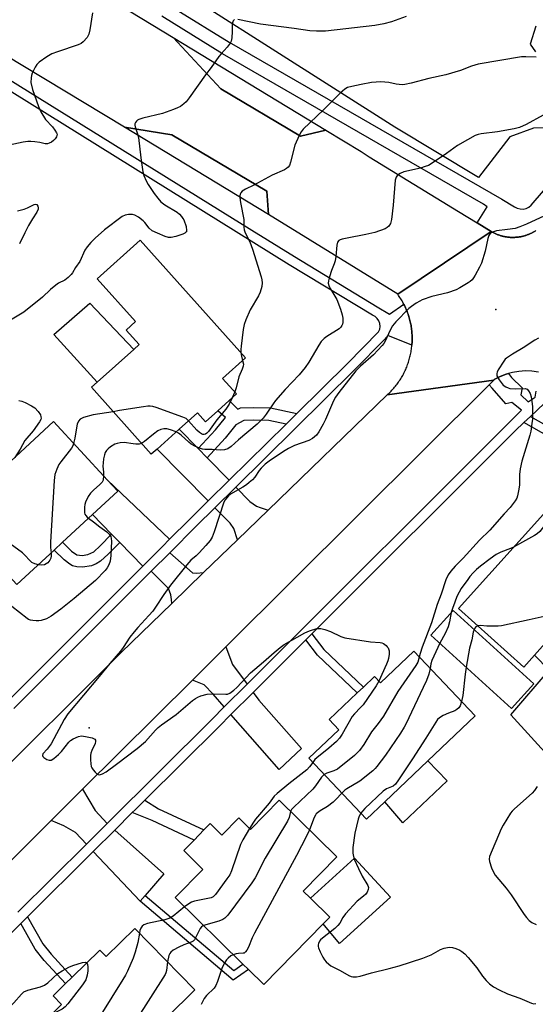
# Model space of a CAD drawing. Units: inches. Extents: x 1297759 to 1303759, y 481451 to 485451.
# Drawn here: x 1298309 to 1298487, y 482426 to 482765 of the extents above; entities that cross this region are included whole.
import ezdxf

# ---------------------------------------------------------------- set-up
doc = ezdxf.new("R2010")
doc.units = ezdxf.units.IN
doc.header["$MEASUREMENT"] = 0
for name, color, linetype in [('BLDG-Footprint', 5, 'Continuous'), ('CULTRL-Pad', 6, 'Continuous'), ('ELEV-Spot Elevation', 7, 'Continuous'), ('TRANS-Driveway', 251, 'Continuous'), ('TRANS-Non Street Sidewalk', 7, 'Continuous'), ('TRANS-Parking Lot', 4, 'Continuous'), ('TRANS-Road', 130, 'Continuous'), ('TRANS-Street Sidewalk', 7, 'Continuous'), ('Undefined', 1, 'Continuous')]:
    doc.layers.add(name, color=color, linetype=linetype)

msp = doc.modelspace()

# ---------------------------------------------------------------- linework, layer by layer
at = {"layer": 'BLDG-Footprint'}
for points, elevation in [([(1298377.11, 482630.26), (1298372.88, 482626.47), (1298370.1, 482629.57), (1298363.83, 482623.95), (1298356.15, 482617.07), (1298354.18, 482615.3), (1298333.49, 482638.37), (1298335.5, 482640.17), (1298348.1, 482651.47), (1298349.98, 482653.16), (1298345.52, 482658.13), (1298348.76, 482661.03), (1298335.51, 482675.81), (1298350.35, 482689.11), (1298386.71, 482648.55), (1298378.78, 482641.43), (1298383.59, 482636.07), (1298381.08, 482633.81)], 270.52), ([(1298320.39, 482626.53), (1298339.05, 482606.33), (1298342.58, 482602.51), (1298333.88, 482594.46), (1298323.58, 482584.95), (1298320.67, 482582.25), (1298307.78, 482570.34), (1298282.09, 482598.12), (1298293.57, 482608.73), (1298298.94, 482613.7), (1298302.43, 482609.93)], 270.05), ([(1298509.11, 482584.44), (1298521.03, 482578.66), (1298521.93, 482580.53), (1298527.83, 482577.67), (1298531.18, 482576.04), (1298541.01, 482571.28), (1298538.96, 482567.06), (1298550.64, 482561.39), (1298537.12, 482536.27), (1298504.05, 482554.06), (1298502.35, 482550.89), (1298500.65, 482547.73), (1298499.1, 482548.56), (1298492.09, 482552.3), (1298486.45, 482545.98), (1298482.77, 482541.86), (1298460.16, 482562.13), (1298492.59, 482598.1), (1298502.7, 482593.19), (1298511.33, 482589.01)], 259.58), ([(1298486.2, 482536.08), (1298478.47, 482527.59), (1298450.64, 482552.94), (1298458.37, 482561.42)], 259.9), ([(1298444.73, 482547.36), (1298465.92, 482525.03), (1298449.64, 482509.57), (1298434.73, 482495.42), (1298428.46, 482489.46), (1298408.55, 482510.44), (1298418.91, 482520.27), (1298415.58, 482523.78), (1298425.26, 482532.97), (1298427.39, 482534.98), (1298431.17, 482538.58), (1298433.22, 482536.43)], 262.82), ([(1298398.31, 482495.95), (1298418.2, 482476.46), (1298406.61, 482464.63), (1298409.14, 482462.15), (1298415.75, 482455.67), (1298413.44, 482453.31), (1298392.95, 482432.41), (1298387.72, 482437.53), (1298385.81, 482439.41), (1298362.39, 482462.37), (1298371.95, 482472.13), (1298365.37, 482478.58), (1298368.94, 482482.22), (1298372.35, 482485.7), (1298374.51, 482487.9), (1298378.54, 482483.95), (1298384.34, 482489.86), (1298388.42, 482485.86)], 262.86), ([(1298348.44, 482451.75), (1298369.25, 482430.57), (1298349.97, 482411.62), (1298361.66, 482399.73), (1298345.98, 482384.31), (1298314.19, 482416.65), (1298323.2, 482425.5), (1298320.3, 482428.45), (1298324.62, 482432.7), (1298326.91, 482434.94), (1298336.39, 482444.27), (1298338.57, 482442.05)], 265.31)]:
    msp.add_lwpolyline(points, close=True, dxfattribs=dict(at, elevation=elevation))
at = {"layer": 'CULTRL-Pad'}
for points in [[(1298414.43, 482727.03), (1298405.63, 482725), (1298378.14, 482741.28), (1298361.71, 482759.04)], [(1298394.06, 482706.02), (1298394.63, 482697.94), (1298344.94, 482728.06), (1298361.22, 482725.5)], [(1298348.1, 482651.47), (1298335.5, 482640.17), (1298320.53, 482656.64), (1298332.95, 482667.4)], [(1298499.1, 482548.56), (1298491.42, 482540.87), (1298486.45, 482545.98), (1298492.09, 482552.3)], [(1298456.22, 482502.64), (1298440.93, 482488.22), (1298434.73, 482495.42), (1298449.64, 482509.57)], [(1298436.74, 482462.5), (1298419.12, 482446.59), (1298413.44, 482453.31), (1298415.75, 482455.67), (1298409.14, 482462.15), (1298424.29, 482475.96)]]:
    msp.add_lwpolyline(points, close=True, dxfattribs=at)
at = {"layer": 'ELEV-Spot Elevation'}
for p in [(1298473.07, 482665.24, 265.05), (1298332.74, 482520.99, 265.9)]:
    msp.add_point(p, dxfattribs=at)
at = {"layer": 'TRANS-Driveway'}
for points in [[(1298370.38, 482617.22), (1298373.41, 482614.11), (1298381.01, 482606.3), (1298373.79, 482599.18), (1298356.15, 482617.07), (1298363.83, 482623.95)], [(1298360.48, 482585.96), (1298358.04, 482583.52), (1298351.21, 482576.69), (1298343.27, 482584.83), (1298340.5, 482587.68), (1298333.88, 482594.46), (1298342.58, 482602.51), (1298339.05, 482606.33)], [(1298394.53, 482596.05), (1298383.91, 482585.77), (1298382.7, 482589.7), (1298381.36, 482591.49), (1298376.12, 482596.81), (1298383.33, 482603.92), (1298388.15, 482598.97), (1298390.45, 482597.37), (1298391.72, 482596.9)], [(1298580.92, 482594.47), (1298575.07, 482592.24), (1298573.54, 482591.48), (1298572.2, 482589.48), (1298570.76, 482585.09), (1298578.17, 482581.74), (1298553.41, 482533.02), (1298544.83, 482526.44), (1298505.17, 482495.82), (1298478.22, 482525.47), (1298491.42, 482540.87), (1298499.1, 482548.56), (1298500.65, 482547.73), (1298502.35, 482550.89), (1298535.29, 482534.07), (1298537.33, 482533.16), (1298539.66, 482534.54), (1298554.75, 482562.68), (1298555.64, 482565.42), (1298563.45, 482589.48), (1298565.49, 482595.53), (1298565.76, 482598.08), (1298565.51, 482602.79)], [(1298372.23, 482574.46), (1298361.26, 482563.86), (1298361.14, 482565.24), (1298360.94, 482566.85), (1298360.11, 482569.04), (1298354.15, 482574.93), (1298360.54, 482581.32), (1298368.42, 482574.38), (1298369.77, 482574.3)], [(1298387.29, 482536.03), (1298379.37, 482528.13), (1298375.49, 482532.54), (1298372.37, 482535.78), (1298368.38, 482537.42), (1298379.87, 482548.84), (1298382.25, 482542.78)], [(1298381.66, 482525.51), (1298389.34, 482533.17), (1298391.25, 482530.51), (1298406.01, 482513.85), (1298398.28, 482506.57)], [(1298338.97, 482487.96), (1298331.78, 482480.82), (1298328, 482484.82), (1298324.02, 482487.16), (1298319.68, 482489), (1298330.47, 482499.73), (1298334.8, 482492.44)], [(1298352.04, 482463.16), (1298350.3, 482461.18), (1298334.16, 482478.29), (1298341.57, 482485.65), (1298358.54, 482470.57)]]:
    msp.add_lwpolyline(points, close=True, dxfattribs=at)
at = {"layer": 'TRANS-Non Street Sidewalk'}
for points in [[(1298404.36, 482629.34), (1298400.67, 482625.7), (1298394.76, 482626.96), (1298389.48, 482627.07), (1298386.1, 482626.97), (1298383.34, 482625.49), (1298379.64, 482620.84), (1298373.41, 482614.11), (1298370.38, 482617.22), (1298376.35, 482623.67), (1298379.8, 482628), (1298377.12, 482630.26), (1298381.08, 482633.81), (1298384.05, 482630.79), (1298384.94, 482631.27), (1298389.46, 482631.41), (1298395.27, 482631.28)], [(1298512.57, 482631.39), (1298502.61, 482613.97), (1298494.51, 482600.92), (1298492.59, 482598.1), (1298489.98, 482599.74), (1298499.83, 482615.62), (1298500.23, 482616.32), (1298482.77, 482626.19), (1298485.03, 482628.33), (1298501.7, 482618.9), (1298509.72, 482632.92)], [(1298343.27, 482584.83), (1298339.3, 482580.8), (1298336.59, 482578.38), (1298335.11, 482577.51), (1298333.52, 482576.82), (1298330.38, 482576.39), (1298328.51, 482576.5), (1298327.03, 482576.82), (1298326.03, 482577.36), (1298324.11, 482578.82), (1298320.67, 482582.25), (1298323.58, 482584.95), (1298326.66, 482581.89), (1298328.49, 482580.64), (1298330.37, 482580.4), (1298332.32, 482580.66), (1298334.33, 482581.68), (1298336.57, 482583.68), (1298340.5, 482587.68)], [(1298407.5, 482551.28), (1298409.59, 482553.37), (1298413.69, 482547.9), (1298427.39, 482534.98), (1298425.26, 482532.97), (1298411.5, 482545.94)], [(1298347.63, 482491.68), (1298348.6, 482492.64), (1298351.94, 482495.96), (1298356.61, 482493.05), (1298372.35, 482485.7), (1298368.94, 482482.22), (1298354.42, 482489.01)], [(1298350.3, 482461.18), (1298352.04, 482463.16), (1298382.6, 482437.2), (1298385.81, 482439.41), (1298387.73, 482437.53), (1298382.44, 482433.89)], [(1298309.15, 482453.44), (1298311.51, 482455.78), (1298316.79, 482446.39), (1298319.61, 482442.82), (1298326.91, 482434.94), (1298324.62, 482432.7), (1298317.17, 482440.74), (1298314.12, 482444.59)]]:
    msp.add_lwpolyline(points, close=True, dxfattribs=at)
at = {"layer": 'TRANS-Parking Lot'}
for points in [[(1298490.53, 482727.85, 0), (1298486, 482727.73, 0), (1298477.9, 482724.8, 0), (1298467.1, 482710.79, 0), (1298438.17, 482728.08, 0), (1298331.1, 482796.22, 0)], [(1298486.87, 482762.89, 0), (1298484.89, 482756.75, 0), (1298486.69, 482754.03, 0)]]:
    msp.add_polyline3d(points, dxfattribs=at)
at = {"layer": 'TRANS-Road'}
msp.add_lwpolyline([(1298466.57, 482695.1), (1298471.46, 482692.09), (1298439.2, 482670.46), (1298394.63, 482697.94), (1298394.06, 482706.02), (1298361.22, 482725.5), (1298344.94, 482728.06), (1298269.09, 482773.88), (1298289.22, 482803.87), (1298301.49, 482795.62), (1298361.71, 482759.04), (1298378.14, 482741.28), (1298405.63, 482725), (1298414.43, 482727.03), (1298426.55, 482719.66), (1298429.38, 482717.92), (1298460.19, 482699.01)], close=True, dxfattribs=at)
for points in [[(1298487.73, 482643.64), (1298485.5, 482643.95), (1298483.25, 482644.03), (1298481.01, 482643.88), (1298478.79, 482643.51), (1298477.46, 482643.14), (1298476.62, 482642.91), (1298474.53, 482642.09), (1298472.53, 482641.07), (1298472.37, 482640.83), (1298435.58, 482635.76), (1298435.92, 482636.07), (1298436.25, 482636.38), (1298436.57, 482636.7), (1298436.89, 482637.03), (1298437.21, 482637.36), (1298437.51, 482637.69), (1298437.81, 482638.03), (1298438.11, 482638.38), (1298438.4, 482638.73), (1298438.68, 482639.09), (1298438.96, 482639.45), (1298439.23, 482639.81), (1298439.49, 482640.18), (1298439.75, 482640.56), (1298440, 482640.94), (1298440.24, 482641.32), (1298440.48, 482641.71), (1298440.71, 482642.1), (1298440.93, 482642.5), (1298441.15, 482642.9), (1298441.36, 482643.3), (1298441.56, 482643.71), (1298441.76, 482644.12), (1298441.95, 482644.53), (1298442.13, 482644.95), (1298442.3, 482645.37), (1298442.47, 482645.8), (1298442.63, 482646.22), (1298442.78, 482646.65), (1298442.92, 482647.08), (1298443.06, 482647.52), (1298443.19, 482647.95), (1298443.31, 482648.39), (1298443.42, 482648.83), (1298443.53, 482649.27), (1298443.63, 482649.72), (1298443.72, 482650.16), (1298443.8, 482650.61), (1298443.88, 482651.06), (1298443.94, 482651.51), (1298444, 482651.96), (1298444.05, 482652.41), (1298444.1, 482652.86), (1298444.1, 482652.9), (1298444.13, 482653.32), (1298444.16, 482653.77), (1298444.18, 482654.23), (1298444.19, 482654.68), (1298444.19, 482655.14), (1298444.19, 482655.59), (1298444.18, 482656.05), (1298444.16, 482656.5), (1298444.13, 482656.95), (1298444.09, 482657.41), (1298444.05, 482657.86), (1298444, 482658.31), (1298443.94, 482658.76), (1298443.87, 482659.21), (1298443.79, 482659.66), (1298443.71, 482660.11), (1298443.62, 482660.55), (1298443.52, 482661), (1298443.42, 482661.44), (1298443.3, 482661.88), (1298443.18, 482662.32), (1298443.05, 482662.75), (1298442.91, 482663.19), (1298442.77, 482663.62), (1298442.62, 482664.05), (1298442.46, 482664.47), (1298442.29, 482664.89), (1298442.12, 482665.32), (1298441.93, 482665.73), (1298441.75, 482666.15), (1298441.55, 482666.56), (1298441.35, 482666.97), (1298441.3, 482667.05), (1298441.13, 482667.37), (1298440.92, 482667.77), (1298440.7, 482668.16), (1298440.46, 482668.56), (1298440.23, 482668.94), (1298439.98, 482669.33), (1298439.73, 482669.71), (1298439.47, 482670.08), (1298439.2, 482670.46), (1298471.46, 482692.09), (1298471.69, 482691.97), (1298471.91, 482691.84), (1298472.14, 482691.72), (1298472.37, 482691.61), (1298472.6, 482691.49), (1298472.84, 482691.39), (1298473.07, 482691.28), (1298473.31, 482691.18), (1298473.55, 482691.09), (1298473.79, 482690.99), (1298474.03, 482690.91), (1298474.27, 482690.82), (1298474.52, 482690.74), (1298474.77, 482690.67), (1298475.02, 482690.6), (1298475.26, 482690.54), (1298475.51, 482690.47), (1298475.76, 482690.42), (1298476.02, 482690.36), (1298476.27, 482690.31), (1298476.52, 482690.27), (1298476.78, 482690.23), (1298477.03, 482690.2), (1298477.29, 482690.17), (1298477.54, 482690.14), (1298477.8, 482690.12), (1298478.06, 482690.1), (1298478.31, 482690.09), (1298478.57, 482690.08), (1298478.83, 482690.08), (1298479.09, 482690.08), (1298479.34, 482690.08), (1298479.6, 482690.09), (1298479.86, 482690.11), (1298480.12, 482690.13), (1298480.37, 482690.15), (1298480.63, 482690.18), (1298480.88, 482690.21), (1298481.14, 482690.24), (1298481.39, 482690.28), (1298481.65, 482690.33), (1298481.9, 482690.38), (1298482.15, 482690.44), (1298482.4, 482690.49), (1298482.65, 482690.56), (1298482.9, 482690.63), (1298483.15, 482690.7), (1298483.39, 482690.77), (1298483.64, 482690.85), (1298483.88, 482690.94), (1298484.12, 482691.03), (1298484.36, 482691.12), (1298484.6, 482691.22), (1298484.84, 482691.32), (1298485.07, 482691.43), (1298485.31, 482691.53), (1298485.54, 482691.65), (1298485.76, 482691.77), (1298485.99, 482691.89), (1298486.22, 482692.01), (1298486.44, 482692.14), (1298486.66, 482692.28), (1298486.88, 482692.41)], [(1298214.16, 482417.93), (1298242.31, 482445.95), (1298252.28, 482455.87), (1298286.07, 482489.5), (1298295.22, 482498.61), (1298343.81, 482546.97), (1298361.26, 482563.86), (1298372.23, 482574.46), (1298383.91, 482585.77), (1298394.53, 482596.05), (1298435.58, 482635.76), (1298472.37, 482640.83), (1298470.72, 482639.18), (1298379.87, 482548.84), (1298368.38, 482537.42), (1298330.47, 482499.73), (1298319.68, 482489), (1298284.2, 482453.72), (1298273.07, 482442.65), (1298260.57, 482430.22), (1298235.93, 482404.47)]]:
    msp.add_lwpolyline(points, dxfattribs=at)
at = {"layer": 'TRANS-Street Sidewalk'}
for points in [[(1298326.21, 482791.36), (1298381.04, 482757.36), (1298475.09, 482703.21), (1298479.5, 482700.64), (1298480.42, 482700.15), (1298481.44, 482699.89), (1298482.49, 482699.87), (1298483.52, 482700.08), (1298484.47, 482700.51), (1298485.3, 482701.15), (1298500.92, 482719.36)], [(1298260.08, 482772.59), (1298388.87, 482692.56), (1298403.54, 482683.45), (1298432.15, 482666.18), (1298436.37, 482663.64), (1298441.3, 482667.05), (1298441.35, 482666.97), (1298441.55, 482666.56), (1298441.75, 482666.15), (1298441.93, 482665.73), (1298442.12, 482665.32), (1298442.29, 482664.89), (1298442.46, 482664.47), (1298442.62, 482664.05), (1298442.77, 482663.62), (1298442.91, 482663.19), (1298443.05, 482662.75), (1298443.18, 482662.32), (1298443.3, 482661.88), (1298443.42, 482661.44), (1298443.52, 482661), (1298443.62, 482660.55), (1298443.71, 482660.11), (1298443.79, 482659.66), (1298443.87, 482659.21), (1298443.94, 482658.76), (1298444, 482658.31), (1298444.05, 482657.86), (1298444.09, 482657.41), (1298444.13, 482656.95), (1298444.16, 482656.5), (1298444.18, 482656.05), (1298444.19, 482655.59), (1298444.19, 482655.14), (1298444.19, 482654.68), (1298444.18, 482654.23), (1298444.16, 482653.77), (1298444.13, 482653.32), (1298444.1, 482652.9), (1298435.78, 482656.22), (1298434.66, 482654.85), (1298424.21, 482644.25), (1298383.33, 482603.92), (1298376.12, 482596.81), (1298369.68, 482590.46), (1298360.54, 482581.32), (1298354.15, 482574.93), (1298306.78, 482527.56)], [(1298486.88, 482692.41), (1298486.66, 482692.28), (1298486.44, 482692.14), (1298486.22, 482692.01), (1298485.99, 482691.89), (1298485.76, 482691.77), (1298485.54, 482691.65), (1298485.31, 482691.53), (1298485.07, 482691.43), (1298484.84, 482691.32), (1298484.6, 482691.22), (1298484.36, 482691.12), (1298484.12, 482691.03), (1298483.88, 482690.94), (1298483.64, 482690.85), (1298483.39, 482690.77), (1298483.15, 482690.7), (1298482.9, 482690.63), (1298482.65, 482690.56), (1298482.4, 482690.49), (1298482.15, 482690.44), (1298481.9, 482690.38), (1298481.65, 482690.33), (1298481.39, 482690.28), (1298481.14, 482690.24), (1298480.88, 482690.21), (1298480.63, 482690.18), (1298480.37, 482690.15), (1298480.12, 482690.13), (1298479.86, 482690.11), (1298479.6, 482690.09), (1298479.34, 482690.08), (1298479.09, 482690.08), (1298478.83, 482690.08), (1298478.57, 482690.08), (1298478.31, 482690.09), (1298478.06, 482690.1), (1298477.8, 482690.12), (1298477.54, 482690.14), (1298477.29, 482690.17), (1298477.03, 482690.2), (1298476.78, 482690.23), (1298476.52, 482690.27), (1298476.27, 482690.31), (1298476.02, 482690.36), (1298475.76, 482690.42), (1298475.51, 482690.47), (1298475.26, 482690.54), (1298475.02, 482690.6), (1298474.77, 482690.67), (1298474.52, 482690.74), (1298474.27, 482690.82), (1298474.03, 482690.91), (1298473.79, 482690.99), (1298473.55, 482691.09), (1298473.31, 482691.18), (1298473.07, 482691.28), (1298472.84, 482691.39), (1298472.6, 482691.49), (1298472.37, 482691.61), (1298472.14, 482691.72), (1298471.91, 482691.84), (1298471.69, 482691.97), (1298471.46, 482692.09), (1298466.57, 482695.1), (1298470.09, 482700.57), (1298468.86, 482701.51), (1298378.69, 482753.42), (1298357.83, 482766.36)], [(1298305.08, 482530.56), (1298320.4, 482545.88), (1298351.21, 482576.69), (1298358.04, 482583.52), (1298360.48, 482585.96), (1298367.34, 482592.82), (1298373.79, 482599.18), (1298381.01, 482606.3), (1298400.67, 482625.7), (1298404.36, 482629.34), (1298421.86, 482646.6), (1298432.58, 482657.47), (1298432.98, 482658.39), (1298433.14, 482659.38), (1298433.05, 482660.38), (1298432.72, 482661.32), (1298432.16, 482662.15), (1298431.41, 482662.82), (1298430.53, 482663.28), (1298401.8, 482680.62), (1298299.81, 482743.99)], [(1298308.14, 482457.32), (1298331.78, 482480.82), (1298338.97, 482487.96), (1298375.13, 482523.9), (1298379.37, 482528.13), (1298387.29, 482536.03), (1298481.96, 482630.44), (1298478.58, 482633.08), (1298476.52, 482632.64), (1298471.82, 482638.08), (1298470.72, 482639.18), (1298472.37, 482640.83), (1298472.53, 482641.07), (1298474.53, 482642.09), (1298476.62, 482642.91), (1298477.46, 482643.14), (1298478.43, 482641.75), (1298482.1, 482638.22), (1298481.66, 482635.73), (1298484.16, 482633.38), (1298486.66, 482634.99), (1298486.95, 482637.05)], [(1298489.74, 482632.79), (1298485.03, 482628.33), (1298482.77, 482626.19), (1298479.78, 482623.36), (1298409.59, 482553.37), (1298407.5, 482551.28), (1298389.34, 482533.17), (1298381.66, 482525.51), (1298377.58, 482521.44), (1298351.94, 482495.96), (1298348.6, 482492.64), (1298347.63, 482491.68), (1298341.57, 482485.65), (1298334.16, 482478.29), (1298311.51, 482455.78), (1298309.15, 482453.44), (1298293.84, 482438.22), (1298290.84, 482435.24), (1298287.31, 482431.73), (1298263.95, 482408.51)]]:
    msp.add_lwpolyline(points, dxfattribs=at)
at = {"layer": 'Undefined'}
msp.add_line((1298382.95, 482636.78, 270), (1298382.08, 482634.72, 270), dxfattribs=at)
for points, elevation in [([(1298382.85, 482765.19), (1298382.39, 482764.78), (1298382.14, 482764.06), (1298382.05, 482763.23), (1298382.04, 482761.14), (1298381.91, 482758.87), (1298381.72, 482757.78), (1298381.38, 482757.04), (1298380.37, 482755.7), (1298378.26, 482753.42), (1298377.52, 482752.51), (1298374.8, 482748.68), (1298372.84, 482746.1), (1298367.26, 482738.16), (1298366.22, 482736.84), (1298365.39, 482736.09), (1298364.22, 482735.28), (1298363.2, 482734.75), (1298361.86, 482734.21), (1298358.03, 482732.85), (1298351.3, 482731.18), (1298349.91, 482730.75), (1298349.42, 482730.49), (1298349.03, 482730.14), (1298348.72, 482729.72), (1298348.55, 482729.25), (1298348.54, 482728.74), (1298348.64, 482728.21), (1298349.42, 482725.79), (1298349.71, 482724.48), (1298350.56, 482717.55), (1298351.27, 482712.74), (1298351.62, 482711.38), (1298352.37, 482709.55), (1298353.08, 482708.31), (1298355.21, 482705.22), (1298356.4, 482703.64), (1298357.47, 482702.38), (1298358.8, 482701.3), (1298363.07, 482698.81), (1298363.91, 482698.09), (1298364.63, 482697.28), (1298365.09, 482696.62), (1298365.35, 482696.09), (1298366.15, 482693.8), (1298366.37, 482692.46), (1298366.27, 482692.01), (1298366.14, 482691.84), (1298365.78, 482691.55), (1298365.07, 482691.21), (1298362.66, 482690.35), (1298361.02, 482689.99), (1298360.08, 482690.05), (1298358.98, 482690.4), (1298356.29, 482691.51), (1298354.5, 482692.37), (1298353.46, 482693.25), (1298351.95, 482695.17), (1298351.36, 482695.76), (1298349.73, 482697), (1298348.5, 482697.75), (1298347.71, 482698.01), (1298346.28, 482698), (1298345.14, 482697.79), (1298344.11, 482697.29), (1298338.05, 482692.7), (1298334.81, 482689.78), (1298333.36, 482688.36), (1298332.09, 482686.81), (1298331.28, 482685.65), (1298329.46, 482681.77), (1298328.05, 482679.73), (1298327.01, 482677.9), (1298326.48, 482677.23), (1298325.46, 482676.23), (1298324.34, 482675.37), (1298322.16, 482674.25), (1298321.21, 482673.6), (1298319.4, 482672.06), (1298316.63, 482669.51), (1298310.15, 482664.28), (1298303.92, 482660.45)], 272), ([(1298333.93, 482767.55), (1298333.01, 482761.62), (1298332.67, 482760.18), (1298332.44, 482759.67), (1298331.99, 482758.97), (1298330.7, 482757.5), (1298330.02, 482757.01), (1298328.96, 482756.54), (1298321.78, 482754.13), (1298319.91, 482753.36), (1298318.16, 482752.3), (1298315.48, 482750.53), (1298314.68, 482749.75), (1298314.09, 482748.81), (1298313.11, 482746.77), (1298312.86, 482745.97), (1298312.71, 482745.15), (1298312.66, 482743.48), (1298313.16, 482741.07), (1298315.22, 482735.21), (1298316.05, 482733.38), (1298317.7, 482730.75), (1298320.05, 482728.22), (1298320.94, 482727.06), (1298321.51, 482726.12), (1298321.64, 482725.63), (1298321.6, 482725.19), (1298321.44, 482724.74), (1298321.05, 482724.12), (1298320.42, 482723.51), (1298319.7, 482722.98), (1298318.93, 482722.56), (1298318.4, 482722.4), (1298317.59, 482722.38), (1298315.66, 482722.83), (1298314, 482723.08), (1298312.61, 482723.2), (1298311.6, 482723.2), (1298309.96, 482722.97), (1298305.17, 482721.85)], 274), ([(1298442.14, 482766.29), (1298437.05, 482764.46), (1298434.39, 482763.68), (1298431.3, 482763.19), (1298414.28, 482761.26), (1298411.18, 482761.19), (1298408.9, 482761.35), (1298403.47, 482762.18), (1298391.86, 482763.66), (1298384.04, 482765.25)], 272), ([(1298486.95, 482752.22), (1298483.36, 482752.39), (1298481.96, 482752.32), (1298466.92, 482749.8), (1298464.67, 482749.13), (1298460.86, 482747.61), (1298455.84, 482746.14), (1298449.98, 482744.9), (1298443.86, 482743.31), (1298441.64, 482742.81), (1298440.82, 482742.73), (1298439.73, 482742.77), (1298438.64, 482742.91), (1298436.14, 482743.47), (1298433.36, 482743.72), (1298431.8, 482743.65), (1298430.12, 482743.46), (1298426.54, 482742.82), (1298423.34, 482742.14), (1298421.93, 482741.73), (1298420.94, 482741.15), (1298419.39, 482739.83), (1298413.65, 482734.07), (1298406.58, 482727.37), (1298405.86, 482726.52), (1298405.19, 482725.28), (1298403.74, 482721.87), (1298402.25, 482715.99), (1298401.85, 482714.93), (1298401.4, 482714.29), (1298400.81, 482713.79), (1298400.09, 482713.38), (1298395.91, 482711.55), (1298389.51, 482708.08), (1298386.65, 482706.77), (1298385.58, 482705.98), (1298385.08, 482705.41), (1298384.86, 482704.98), (1298384.75, 482704.45), (1298384.74, 482703.88), (1298384.93, 482702.1), (1298386.07, 482696.24), (1298386.07, 482693.66), (1298386.19, 482692.7), (1298386.56, 482691.69), (1298388.21, 482688.51), (1298389.12, 482686.03), (1298392.1, 482676.51), (1298392.35, 482675.44), (1298392.45, 482674.43), (1298392.31, 482673.09), (1298391.78, 482671.24), (1298391.12, 482669.94), (1298388.32, 482665.12), (1298386.84, 482661.64), (1298386.24, 482660.02), (1298385.89, 482658.31), (1298385.14, 482652.53), (1298385.03, 482651.37), (1298385.06, 482650.4)], 270), ([(1298489.42, 482732.27), (1298483.58, 482729.01), (1298481.26, 482728.02), (1298479.34, 482727.5), (1298473.63, 482726.5), (1298468.03, 482725.77), (1298466.96, 482725.52), (1298465.95, 482725.17), (1298463.33, 482723.78), (1298459.87, 482721.72), (1298456.04, 482719), (1298451.05, 482715.7), (1298449.77, 482714.93), (1298448.72, 482714.49), (1298447.08, 482713.99), (1298441.36, 482712.69), (1298440.05, 482712.14), (1298439.15, 482711.54), (1298438.65, 482710.89), (1298438.34, 482709.79), (1298437.68, 482701.15), (1298437.06, 482696.2), (1298436.71, 482694.82), (1298436.14, 482693.96), (1298435.57, 482693.44), (1298434.84, 482693.04), (1298431.33, 482691.82), (1298428.17, 482691.05), (1298421.77, 482689.87), (1298420.09, 482689.49), (1298419.3, 482689.23), (1298418.85, 482689), (1298418.4, 482688.45), (1298418.15, 482687.39), (1298417.85, 482683.54), (1298417.63, 482681.96), (1298417.33, 482680.97), (1298416.41, 482678.68), (1298415.69, 482676.46), (1298415.32, 482675.08), (1298415.26, 482674.26), (1298415.47, 482673.49), (1298415.94, 482672.48), (1298416.78, 482670.99), (1298418.23, 482668.68), (1298419.42, 482665.32), (1298420.03, 482663.32), (1298420.21, 482662.17), (1298420.23, 482660.75), (1298420.14, 482660.21), (1298419.96, 482659.73), (1298419.53, 482659.11), (1298418.96, 482658.58), (1298414.8, 482655.95), (1298413.87, 482655.21), (1298412.81, 482654.16), (1298411.96, 482652.95), (1298408.54, 482647.09), (1298407.22, 482645.17), (1298405.19, 482642.73), (1298400.32, 482637.58), (1298397.07, 482633.88), (1298396.19, 482632.72), (1298393.79, 482629.06), (1298392.83, 482627.76), (1298390.76, 482625.7), (1298384.28, 482620.27), (1298381.7, 482617.91), (1298380.59, 482617.16), (1298379.4, 482616.77), (1298377.96, 482616.68), (1298375.16, 482616.98), (1298372.67, 482616.94), (1298371.89, 482617.06), (1298370.77, 482617.42), (1298369.14, 482618.11), (1298367.98, 482618.78), (1298367.11, 482619.49), (1298364.51, 482621.87), (1298363.51, 482622.6), (1298362.76, 482622.99)], 268), ([(1298308.01, 482699.27), (1298310.33, 482699.87), (1298311.46, 482700.29), (1298313.3, 482701.24), (1298313.8, 482701.43), (1298314.26, 482701.5), (1298314.63, 482701.38), (1298315, 482700.89), (1298315.16, 482700.24), (1298315.09, 482699.76), (1298314.68, 482698.81), (1298313.13, 482696.47), (1298311.84, 482694.21), (1298310.49, 482691.68), (1298308.73, 482687.91)], 274), ([(1298489.86, 482697.53), (1298483.69, 482694.6), (1298481.32, 482693.67), (1298479.68, 482693.19), (1298477.09, 482692.75), (1298473.27, 482692.35), (1298471.96, 482691.94), (1298471.1, 482691.38), (1298470.66, 482690.74), (1298470.32, 482689.66), (1298469.41, 482685.34), (1298468.08, 482681.16), (1298467.47, 482679.85), (1298465.97, 482677.06), (1298465.39, 482676.08), (1298464.88, 482675.41), (1298464.22, 482674.86), (1298463.48, 482674.37), (1298460.68, 482672.68), (1298459.37, 482671.99), (1298456.41, 482671.01), (1298450.96, 482669.64), (1298447.62, 482668.51), (1298446.83, 482668.14), (1298445.6, 482667.4), (1298443.93, 482666.27), (1298443.03, 482665.55), (1298438.56, 482660.92), (1298437.43, 482659.58), (1298436.59, 482658.1), (1298434.86, 482654.3), (1298434.4, 482653.54), (1298433.86, 482652.85), (1298430.88, 482649.58), (1298426.41, 482645.63), (1298424.73, 482644.03), (1298418.91, 482636.61), (1298417.79, 482634.95), (1298417.07, 482633.7), (1298414.27, 482627.25), (1298413.5, 482625.66), (1298412.02, 482623.07), (1298411.15, 482621.92), (1298409.8, 482620.77), (1298408.55, 482620.01), (1298403.59, 482618.27), (1298401.51, 482617.23), (1298399.75, 482616.19), (1298394.88, 482612.95), (1298393.51, 482611.89), (1298392.11, 482610.52), (1298391.4, 482609.66), (1298389.85, 482607.35), (1298389.05, 482606.5), (1298387.96, 482605.51), (1298387.03, 482604.78), (1298385.78, 482603.96), (1298381.5, 482601.51), (1298380.85, 482600.99), (1298380.09, 482600.2), (1298379.61, 482599.53), (1298379.23, 482598.74), (1298375.86, 482588.53), (1298375.13, 482586.66), (1298374.48, 482585.53), (1298373.03, 482583.81), (1298370.67, 482581.24), (1298369.6, 482580.22), (1298367.82, 482578.77), (1298366.44, 482577.2), (1298360.78, 482570.15), (1298358.54, 482566.94), (1298355.68, 482562.56), (1298354.69, 482561.15), (1298353.37, 482559.62), (1298349.53, 482555.52), (1298348.23, 482553.99), (1298346.82, 482552.19), (1298344.49, 482548.6), (1298343.57, 482547.35), (1298339.83, 482543.1), (1298336.2, 482538.64), (1298325.43, 482525.8), (1298324.13, 482523.84), (1298319.6, 482515.41), (1298318.29, 482513.53), (1298316.79, 482511.94), (1298316.58, 482511.43), (1298316.73, 482511.08), (1298317.06, 482510.75), (1298318.17, 482510), (1298318.9, 482509.73), (1298319.63, 482509.82), (1298320.6, 482510.39), (1298322.21, 482511.7), (1298323.19, 482512.77), (1298325.69, 482515.95), (1298326.3, 482516.55), (1298327.23, 482517.15), (1298329.03, 482517.95), (1298330.1, 482518.16), (1298331.52, 482517.98), (1298333.78, 482517.44), (1298334.68, 482517.01), (1298334.91, 482516.68), (1298334.96, 482516.26), (1298334.8, 482515.53), (1298333.62, 482513.17), (1298333.31, 482512.19), (1298333.22, 482511.34), (1298333.22, 482509.9), (1298333.3, 482508.46), (1298333.44, 482507.64), (1298333.64, 482507.13), (1298334.09, 482506.45), (1298334.82, 482505.61), (1298335.42, 482505.09), (1298335.86, 482504.86), (1298336.25, 482504.78), (1298336.65, 482504.8), (1298337.36, 482505.04), (1298338.58, 482505.78), (1298342.16, 482508.35), (1298349.32, 482513.78), (1298352.15, 482516.27), (1298355.58, 482520.11), (1298356.55, 482521.08), (1298357.66, 482521.94), (1298362.81, 482525.49), (1298368.44, 482530.33), (1298369.38, 482531.06), (1298370.28, 482531.56), (1298371.26, 482531.97), (1298373.5, 482532.54), (1298375.81, 482532.7), (1298379.92, 482532.5), (1298380.47, 482532.59), (1298381.22, 482532.92), (1298382.62, 482533.9), (1298383.72, 482534.84), (1298388.36, 482539.86), (1298392.94, 482543.72), (1298396.58, 482546.97), (1298398.6, 482548.66), (1298400.06, 482549.62), (1298407.15, 482553.74), (1298408.77, 482554.4), (1298411.29, 482555.14), (1298411.86, 482555.22), (1298412.66, 482555.22), (1298414.05, 482554.89), (1298415.98, 482554.16), (1298419.58, 482552.42), (1298420.9, 482551.98), (1298429.79, 482550.55), (1298433.15, 482550.36), (1298433.76, 482550.21), (1298434.27, 482549.97), (1298435.2, 482549.32), (1298435.59, 482548.92), (1298435.89, 482548.47), (1298436.23, 482547.46), (1298436.24, 482546.32), (1298436.02, 482544.86), (1298435.81, 482544), (1298435.39, 482542.89), (1298432.67, 482537.01)], 266), ([(1298487.77, 482655.31), (1298486.5, 482654.67), (1298482.46, 482651.96), (1298478.8, 482649.78), (1298476.72, 482648.39), (1298476.31, 482648.03), (1298475.77, 482647.36), (1298473.91, 482644.37), (1298473.53, 482643.62), (1298473.38, 482643.12), (1298473.46, 482642.39), (1298474.25, 482640.95), (1298475.63, 482639.14), (1298476.53, 482638.49), (1298477.31, 482638.15), (1298477.85, 482638.02), (1298479.81, 482637.88), (1298483.14, 482637.97), (1298483.84, 482637.77), (1298484.36, 482637.2), (1298484.86, 482636.19), (1298485.2, 482635.1), (1298485.49, 482633.46), (1298485.66, 482631.77), (1298485.74, 482628.56), (1298485.71, 482627.39), (1298485.53, 482625.93), (1298485.09, 482623.3), (1298484.75, 482621.89), (1298482.08, 482612.87), (1298481.4, 482610.28), (1298481.21, 482608.34), (1298481.21, 482604.65), (1298480.92, 482602.66), (1298480.56, 482600.98), (1298480.27, 482600.19), (1298479.71, 482599.21), (1298478.06, 482596.91), (1298475.97, 482594.78), (1298470.96, 482589.13), (1298467.47, 482585.64), (1298461.75, 482579.48), (1298459.04, 482576.67), (1298457.49, 482574.91), (1298456.64, 482573.74), (1298455.8, 482571.98), (1298454.15, 482567.06), (1298452.78, 482563.5), (1298450.91, 482557.16), (1298447.68, 482548.75), (1298446.95, 482546.61), (1298446.63, 482545.36)], 264), ([(1298385.06, 482650.4), (1298385.28, 482649.14), (1298385.69, 482647.63)], 270), ([(1298385.69, 482647.63), (1298385.95, 482646.41), (1298385.92, 482645.62), (1298385.57, 482644.62), (1298384.36, 482642.01), (1298383.44, 482638.2), (1298382.95, 482636.78)], 270), ([(1298308.45, 482633.81), (1298309.47, 482633.6), (1298310.69, 482633.14), (1298312.89, 482631.99), (1298313.95, 482631.26), (1298315.11, 482630.09), (1298315.89, 482628.91), (1298316.09, 482628.21), (1298316.12, 482627.73), (1298316.02, 482627.24), (1298315.65, 482626.5), (1298313.4, 482623.42), (1298310.51, 482620.01), (1298308.9, 482617.09), (1298307.04, 482614.19)], 272), ([(1298382.08, 482634.72), (1298381.08, 482632.53), (1298379.95, 482630.8), (1298376.78, 482627.13), (1298373.94, 482623.1), (1298373.35, 482622.51), (1298372.91, 482622.24), (1298372.44, 482622.11), (1298371.95, 482622.15), (1298371.46, 482622.33), (1298370.76, 482622.78), (1298369.92, 482623.6), (1298367.04, 482626.84)], 270), ([(1298341.05, 482629.94), (1298334.13, 482628.86), (1298330.83, 482627.93), (1298330.05, 482627.63), (1298329.59, 482627.36), (1298329.02, 482626.69), (1298328.65, 482625.69), (1298328.37, 482624.35), (1298327.82, 482620.78), (1298327.37, 482618.97)], 270), ([(1298367.04, 482626.84), (1298366.15, 482627.59), (1298365.1, 482628.08), (1298355.82, 482631.37), (1298354.7, 482631.73), (1298353.84, 482631.89), (1298352.97, 482631.89), (1298351.5, 482631.7), (1298343.24, 482630.42), (1298341.05, 482629.94)], 270), ([(1298362.76, 482622.99), (1298360.81, 482623.7), (1298359.51, 482624), (1298358.48, 482624.04), (1298357.45, 482623.81), (1298356.48, 482623.31), (1298354.88, 482622.23), (1298351.88, 482619.69), (1298350.85, 482619.01)], 268), ([(1298327.37, 482618.97), (1298327.05, 482618.19), (1298326.6, 482617.44), (1298322.98, 482612.7), (1298322.31, 482611.71), (1298321.57, 482610.19), (1298320.9, 482608.33), (1298320.67, 482606.28), (1298319.41, 482584.92), (1298319.39, 482583.13), (1298319.59, 482581.26)], 270), ([(1298350.85, 482619.01), (1298349.94, 482618.79), (1298348.8, 482618.76), (1298347.94, 482618.83), (1298344.84, 482619.32), (1298343.45, 482619.25), (1298342.36, 482619.02), (1298341.59, 482618.71), (1298340.13, 482617.86), (1298339.24, 482617.19), (1298338.7, 482616.59), (1298338.29, 482615.88), (1298338.01, 482615.1), (1298337.73, 482613.71), (1298337.53, 482612.3), (1298337.46, 482611.18), (1298337.66, 482609.14), (1298337.71, 482607.79)], 268), ([(1298315.2, 482577.2), (1298313.95, 482577.47), (1298313.01, 482577.94), (1298312.23, 482578.65), (1298310.57, 482580.52), (1298309.73, 482581.3), (1298298.16, 482589.7), (1298294.03, 482593.06), (1298292.99, 482594.08), (1298292.69, 482594.55), (1298292.36, 482595.36), (1298292.06, 482596.5), (1298291.87, 482597.67), (1298291.83, 482607.13)], 270), ([(1298337.71, 482607.79), (1298337.56, 482606.39), (1298337.19, 482605.68), (1298336.4, 482604.85), (1298334.21, 482602.87), (1298333.22, 482601.88), (1298332.43, 482600.74), (1298331.45, 482598.75), (1298331.25, 482597.94), (1298331.16, 482597.09), (1298331.16, 482595.13), (1298331.29, 482594.62), (1298331.53, 482594.19), (1298332.02, 482593.62), (1298332.51, 482593.2)], 268), ([(1298490.68, 482595.98), (1298491.36, 482595.02), (1298491.76, 482594.32), (1298491.88, 482593.88), (1298491.83, 482593.45), (1298491.62, 482592.98), (1298491.16, 482592.29), (1298488.19, 482588.66), (1298487.35, 482587.87), (1298486.37, 482587.23), (1298479.2, 482583.25)], 262), ([(1298332.51, 482593.2), (1298334.26, 482591.97), (1298336.38, 482590.22), (1298338.89, 482588.48), (1298339.65, 482587.74), (1298340.18, 482586.89), (1298340.35, 482586.21), (1298340.41, 482585.35), (1298340.26, 482580.37), (1298340.01, 482578.45), (1298339.48, 482577.13), (1298338.9, 482576.12), (1298338.23, 482575.17), (1298334.94, 482571.8), (1298327.55, 482565.5), (1298323.01, 482561.81), (1298319.58, 482559.45), (1298318.05, 482558.55), (1298316.19, 482557.99), (1298315.37, 482557.87), (1298314.49, 482557.85), (1298313.31, 482557.95), (1298312.45, 482558.11), (1298311.82, 482558.34), (1298311.32, 482558.64), (1298303.4, 482564.9)], 268), ([(1298479.2, 482583.25), (1298478.09, 482582.75), (1298474.77, 482581.54), (1298473.15, 482580.68), (1298471.08, 482579.25), (1298467.76, 482576.74), (1298466.41, 482575.56), (1298465.19, 482574.36), (1298464.06, 482573.07), (1298463.35, 482572.13), (1298461.14, 482568.96), (1298460.4, 482567.72), (1298459.65, 482566.19), (1298458.87, 482564.28), (1298458.09, 482562.14), (1298457.7, 482560.69)], 262), ([(1298319.59, 482581.26), (1298319.62, 482580.22), (1298319.5, 482579.47), (1298319.17, 482578.73), (1298318.5, 482577.89), (1298317.92, 482577.45), (1298317.27, 482577.16), (1298316.46, 482577.08), (1298315.2, 482577.2)], 270), ([(1298457.7, 482560.69), (1298457.07, 482557.44), (1298456.61, 482555.77), (1298455.61, 482553.48), (1298453.75, 482550.1)], 262), ([(1298492.87, 482560.04), (1298484.53, 482558.14), (1298475.04, 482556.16), (1298473.89, 482556.01), (1298472.47, 482555.97), (1298469.91, 482556.02), (1298467.72, 482556.23), (1298466.88, 482556.11)], 260), ([(1298465.58, 482554.85), (1298465.25, 482553.88), (1298464.72, 482551.3), (1298464, 482548.4), (1298462.83, 482541.83)], 260), ([(1298466.88, 482556.11), (1298466.15, 482555.72), (1298465.85, 482555.35), (1298465.58, 482554.85)], 260), ([(1298453.75, 482550.1), (1298450.97, 482544.19), (1298450.61, 482543), (1298450.35, 482541.43)], 262), ([(1298446.63, 482545.36), (1298446.14, 482543.62), (1298445.5, 482542.4), (1298439.24, 482533.51), (1298434.34, 482524.99), (1298432.5, 482522.42), (1298430.18, 482519.54), (1298427.53, 482515.22), (1298426.04, 482513.17), (1298425.13, 482512.14), (1298424.25, 482511.34), (1298418.41, 482506.7), (1298417.18, 482506.06), (1298414.77, 482505.26), (1298413.87, 482504.84)], 264), ([(1298450.35, 482541.43), (1298449.95, 482539.46), (1298449.08, 482537.29), (1298448, 482534.87), (1298442, 482522.16), (1298441.43, 482521.11), (1298440.17, 482519.11), (1298434.99, 482511.46), (1298432.04, 482507.57), (1298431.47, 482506.93), (1298430.62, 482506.15), (1298426.1, 482502.55), (1298421.61, 482499.9), (1298420.93, 482499.38), (1298419.95, 482498.42)], 262), ([(1298462.83, 482541.83), (1298462.45, 482539.41), (1298461.64, 482532.09), (1298461.23, 482529.97)], 260), ([(1298432.67, 482537.01), (1298431.73, 482535.44), (1298427.23, 482528.91), (1298426.35, 482527.89), (1298424.28, 482525.74), (1298423.53, 482524.83), (1298419.99, 482518.7), (1298419.09, 482517.37), (1298418.04, 482516.25), (1298415.47, 482513.87), (1298411.24, 482510.62), (1298410.65, 482509.99), (1298409.91, 482509)], 266), ([(1298461.23, 482529.97), (1298460.74, 482528.54), (1298460.26, 482527.83), (1298459.65, 482527.23), (1298458.93, 482526.82), (1298456.76, 482526.01), (1298454.86, 482525.14), (1298453.59, 482524.41), (1298452.98, 482523.82), (1298452.31, 482522.88), (1298448.89, 482517.38), (1298444.33, 482510.25), (1298439.53, 482502.95), (1298438.48, 482501.55), (1298437.6, 482500.87), (1298435.38, 482499.87), (1298434.19, 482499.06), (1298427.86, 482493.1), (1298427.05, 482492.22), (1298426.53, 482491.49)], 260), ([(1298409.91, 482509), (1298408.78, 482507.46), (1298407.86, 482506.5), (1298401.63, 482501.65), (1298397.64, 482498.29), (1298396.59, 482497.31), (1298394.89, 482494.92), (1298390.08, 482489.38), (1298389.41, 482488.41), (1298388.09, 482486.18)], 266), ([(1298413.87, 482504.84), (1298413.48, 482504.55), (1298412.93, 482503.96), (1298410.81, 482500.88), (1298409.9, 482499.73), (1298403.34, 482493.61), (1298402.61, 482492.8), (1298402.22, 482492.12)], 264), ([(1298487.33, 482500.74), (1298486.38, 482499.28), (1298485.63, 482498.4), (1298479.49, 482493.01), (1298478.68, 482492.18), (1298478.14, 482491.47), (1298475.62, 482487.42), (1298474.9, 482486.12), (1298470.92, 482476.61), (1298470.73, 482475.66), (1298470.83, 482474.85), (1298471.53, 482472.68), (1298472.21, 482471.11), (1298472.88, 482470.15), (1298476.64, 482465.62), (1298478.37, 482463.33), (1298482.78, 482456.58), (1298483.63, 482455.52), (1298484.59, 482454.52), (1298485.46, 482453.85), (1298487, 482453.14)], 258), ([(1298419.95, 482498.42), (1298417.9, 482496.22), (1298416.94, 482495.33), (1298414.93, 482493.83), (1298412.39, 482492.29), (1298411.11, 482491.22), (1298410.78, 482490.78), (1298410.39, 482490.02), (1298408.73, 482485.74)], 262), ([(1298402.22, 482492.12), (1298401.71, 482490.03), (1298401.2, 482488.79), (1298393.45, 482475.98), (1298390.07, 482469.21), (1298388.88, 482467.52), (1298380.53, 482456.35), (1298379.56, 482455.27), (1298378.84, 482454.81), (1298377.46, 482454.31), (1298372.24, 482452.71)], 264), ([(1298426.53, 482491.49), (1298425.95, 482490.46), (1298425.52, 482489.38), (1298424.41, 482484.61), (1298423.76, 482479.71), (1298423.69, 482478.56), (1298423.74, 482477.68), (1298423.92, 482476.52), (1298424.18, 482475.68), (1298425.63, 482472.41), (1298426.94, 482469.78), (1298428.9, 482466.52), (1298429.08, 482465.87), (1298429.04, 482465.16), (1298428.69, 482464.23), (1298428.24, 482463.59), (1298427.42, 482462.83), (1298425.19, 482461.14), (1298421.13, 482456.74), (1298420.26, 482455.55), (1298419.19, 482453.53), (1298418.57, 482452.76), (1298417.47, 482451.76), (1298413.24, 482448.39), (1298412.6, 482447.77), (1298412.27, 482447.31), (1298411.92, 482446.57), (1298411.77, 482446.05), (1298411.73, 482445.53), (1298411.83, 482445), (1298412.41, 482443.69), (1298413.38, 482441.87), (1298413.99, 482440.87), (1298414.55, 482440.19), (1298415.42, 482439.38), (1298416.14, 482438.86), (1298419.3, 482437.22), (1298422.38, 482435.5), (1298423.17, 482435.16), (1298423.68, 482435.03), (1298424.94, 482435.02), (1298426.25, 482435.28), (1298430.12, 482436.41), (1298436.3, 482437.9), (1298439.66, 482438.88), (1298447.88, 482441.53), (1298450.74, 482442.67), (1298453.98, 482444.51), (1298455.18, 482444.98), (1298456.93, 482445.27), (1298458.09, 482445.17), (1298459.23, 482444.84), (1298460.6, 482444.27), (1298461.3, 482443.82), (1298462.33, 482442.93), (1298463.5, 482441.7), (1298466.48, 482438.17), (1298468.5, 482435.29), (1298469.68, 482433.8), (1298470.89, 482432.66), (1298472.22, 482431.65), (1298474.23, 482430.56), (1298477.07, 482429.23), (1298481.34, 482427.67), (1298485.38, 482426), (1298486.18, 482425.78), (1298486.87, 482425.8)], 260), ([(1298388.09, 482486.18), (1298385.79, 482482.25), (1298384.98, 482480.66), (1298381.8, 482471.66), (1298381.23, 482470.29), (1298380.29, 482468.83), (1298376.36, 482463.41), (1298375.56, 482462.65), (1298374.8, 482462.31), (1298369.12, 482461.14), (1298368.08, 482460.81), (1298367.07, 482460.22), (1298365.67, 482459.16)], 266), ([(1298408.73, 482485.74), (1298407.7, 482483.57), (1298404.26, 482476.9), (1298389.75, 482450.17), (1298388.99, 482448.56), (1298387.67, 482445.28), (1298387.17, 482444.26), (1298386.73, 482443.65), (1298386.19, 482443.24), (1298385.82, 482443.16), (1298384.22, 482443.14), (1298383.41, 482442.98), (1298382.48, 482442.67)], 262), ([(1298365.67, 482459.16), (1298361.67, 482455.96), (1298360.55, 482455.31), (1298358.84, 482454.77), (1298352.9, 482453.45), (1298351.61, 482452.97), (1298351, 482452.48), (1298350.54, 482451.82), (1298350.24, 482451.03), (1298350.05, 482450.11)], 266), ([(1298372.24, 482452.71), (1298371.51, 482452.31), (1298371, 482451.75), (1298369.35, 482448.26), (1298369.03, 482447.78), (1298368.58, 482447.33), (1298367.94, 482446.96), (1298365.43, 482446.06), (1298363.72, 482445.29), (1298361.72, 482444.25), (1298360.86, 482443.6), (1298360.53, 482443.15), (1298360.19, 482442.38), (1298359.81, 482440.18)], 264), ([(1298350.05, 482450.11), (1298349.54, 482446.94), (1298348.66, 482443.6), (1298347.91, 482441.5), (1298345.91, 482436.98), (1298345.26, 482435.67), (1298344.36, 482434.15), (1298336.81, 482421.9), (1298335.46, 482419.98), (1298328.7, 482411.05), (1298327.41, 482409.5), (1298326.97, 482409.16), (1298326.23, 482408.84), (1298322.69, 482408)], 266), ([(1298382.48, 482442.67), (1298381.6, 482442.24), (1298380.68, 482441.53), (1298380.09, 482440.88), (1298379.27, 482439.63), (1298378.49, 482437.9), (1298377.03, 482433.4), (1298376.48, 482432.05), (1298375.83, 482431.16), (1298373.22, 482428.63), (1298372.4, 482427.58), (1298371.37, 482425.54)], 262), ([(1298302.89, 482422.39), (1298306.78, 482426.05), (1298309.42, 482429.13), (1298310.25, 482429.87), (1298311.53, 482430.4), (1298315.98, 482431.58), (1298317.32, 482432.16), (1298318.49, 482433.03), (1298321.96, 482436.23), (1298323.41, 482437.16), (1298325.68, 482438.41), (1298327.15, 482438.98), (1298330.48, 482439.96), (1298331.49, 482440.07), (1298331.93, 482439.88)], 268), ([(1298331.93, 482439.88), (1298332.21, 482439.35), (1298332.29, 482438.55), (1298332.26, 482437.09), (1298332.1, 482435.63), (1298331.87, 482434.84), (1298331.53, 482434.07), (1298330.44, 482432.33), (1298325.41, 482425.77), (1298324.47, 482424.7), (1298323.39, 482423.92), (1298319.69, 482422.05)], 268), ([(1298359.81, 482440.18), (1298359.41, 482437.22), (1298359.16, 482436.41), (1298358.91, 482435.9), (1298348.83, 482420.03), (1298347.44, 482417.64), (1298346.69, 482415.45), (1298345.42, 482410.92), (1298345.2, 482409.78), (1298345.25, 482408.36), (1298346.19, 482402.96), (1298346.19, 482401.84), (1298345.82, 482397.89), (1298345.86, 482397.07), (1298346.05, 482396.35), (1298346.48, 482395.91), (1298347.14, 482395.61), (1298353.46, 482393.66), (1298354.92, 482393.1)], 264)]:
    msp.add_lwpolyline(points, dxfattribs=dict(at, elevation=elevation))

doc.saveas('drawing.dxf')
